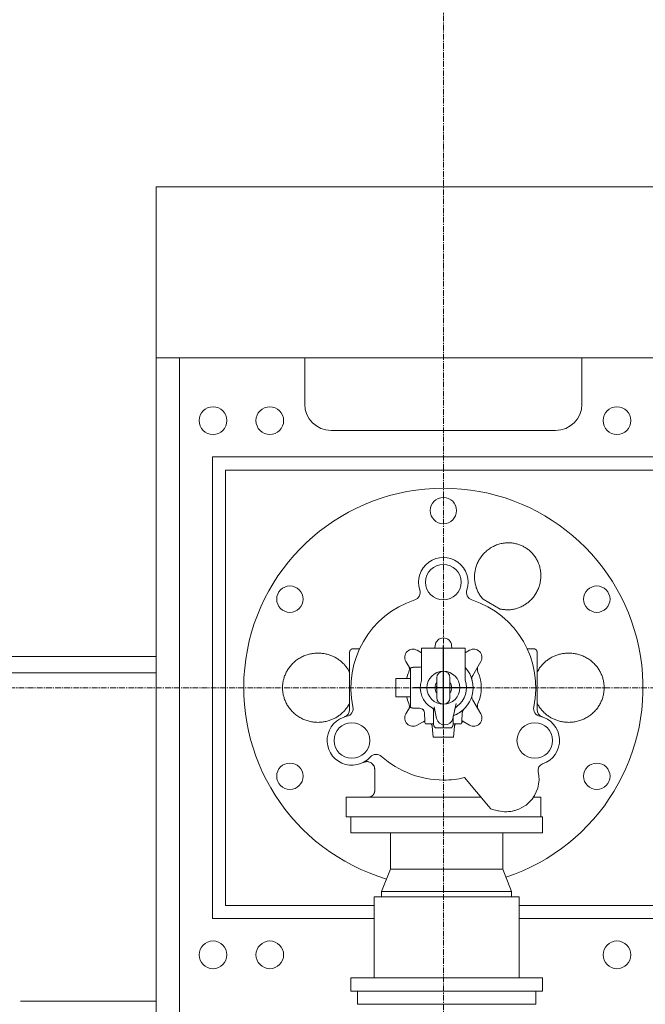
# Model space of a CAD drawing. Units: millimetres. Extents: x -14343 to 8596, y -10785 to 6829.
# Drawn here: x -9723 to -8775, y -8640 to -7147 of the extents above; entities that cross this region are included whole.
import ezdxf

# ---------------------------------------------------------------- set-up
doc = ezdxf.new("R2010")
doc.units = ezdxf.units.MM
doc.header["$LTSCALE"] = 46.255
doc.linetypes.add('CENTER', pattern=[0.6, 0.375, -0.075, 0.075, -0.075])
doc.layers.get('Defpoints').update_dxf_attribs({"color": 251, "linetype": 'CONTINUOUS'})
for name, color, linetype, lineweight in [('CENT001', 213, 'CENTER', 13), ('DIM001', 255, 'CONTINUOUS', 13), ('LINE001', 2, 'CONTINUOUS', 15)]:
    doc.layers.add(name, color=color, linetype=linetype, lineweight=lineweight)

# ---------------------------------------------------------------- blocks, each defined once
blk = doc.blocks.new('1')
at = {"layer": 'Defpoints', "ltscale": 0.5}
for p, q in [((-41303.7, -9385.9), (-41303.7, -9262.2)), ((-41256.5, -9326.4), (-41349.2, -9326.4))]:
    blk.add_line(p, q, dxfattribs=at)

msp = doc.modelspace()

# ---------------------------------------------------------------- linework, layer by layer
at = {"layer": 'CENT001', "color": 6, "ltscale": 0.5}
for p, q in [((-9080.6725, -6641.3035), (-9080.6725, -9460.0298)), ((-11930.8554, -8160.0298), (-3147.4743, -8160.0298))]:
    msp.add_line(p, q, dxfattribs=at)
at = {"layer": 'LINE001', "color": 145, "linetype": 'Continuous'}
for p, q in [((-9515.6725, -7400.5298), (-9515.6725, -7660.0294)), ((-9515.6725, -7400.5298), (-4477.6725, -7400.5298)), ((-9515.6725, -7660.0298), (-9515.6725, -8793.0298)), ((-9480.6725, -7660.0298), (-9515.6725, -7660.0298)), ((-9480.6725, -8793.0298), (-9480.6725, -7660.0298)), ((-9815.6725, -8112.5298), (-9580.2732, -8112.5298)), ((-9580.2732, -8112.5298), (-9537.5273, -8112.5298)), ((-9537.5273, -8112.5298), (-9515.6725, -8112.5298)), ((-9580.2732, -8137.5298), (-9846.6725, -8137.5298)), ((-9537.5273, -8137.5298), (-9580.2732, -8137.5298)), ((-9515.6725, -8137.5298), (-9537.5273, -8137.5298)), ((-9210.6725, -8640.0298), (-9210.6725, -8620.0298)), ((-8940.6725, -8640.0298), (-8940.6725, -8620.0298)), ((-9721.2906, -8635.0298), (-9580.2732, -8635.0298)), ((-9580.2732, -8635.0298), (-9537.5273, -8635.0298)), ((-9537.5273, -8635.0298), (-9515.6725, -8635.0298)), ((-9210.6725, -8640.0298), (-8940.6725, -8640.0298))]:
    msp.add_line(p, q, dxfattribs=at)
at = {"layer": 'LINE001', "color": 7, "linetype": 'Continuous'}
for p, q in [((-9290.6725, -7660.0298), (-9480.6725, -7660.0298)), ((-9279.5287, -7660.0298), (-9290.6725, -7660.0298)), ((-9290.6725, -7660.0298), (-9290.6725, -7730.0298)), ((-9260.6725, -7660.0298), (-9279.5287, -7660.0298)), ((-9225.6725, -7660.0298), (-9260.6725, -7660.0298)), ((-9205.6725, -7660.0298), (-9225.6725, -7660.0298)), ((-9175.6725, -7660.0298), (-9205.6725, -7660.0298)), ((-8910.6725, -7660.0298), (-9175.6725, -7660.0298)), ((-8870.6725, -7660.0298), (-8910.6725, -7660.0298)), ((-8678.6725, -7660.0298), (-8870.6725, -7660.0298)), ((-8870.6725, -7660.0298), (-8870.6725, -7730.0298)), ((-8910.6725, -7770.0298), (-9250.6725, -7770.0298)), ((-9430.6725, -8510.0298), (-9430.6725, -7810.0298)), ((-9430.6725, -7810.0298), (-4446.6725, -7810.0298)), ((-9410.6725, -7830.0298), (-9410.6725, -8490.0298)), ((-4466.6725, -7830.0298), (-9410.6725, -7830.0298)), ((-8994.4828, -8040.9018), (-9020.5995, -8025.8234)), ((-9207.6332, -8101.0298), (-9217.6721, -8101.0298)), ((-9120.3845, -8103.2426), (-9113.8854, -8106.9948)), ((-9113.8857, -8100.0296), (-9113.8857, -8148.714)), ((-9096.5606, -8100.0298), (-9113.8857, -8100.0298)), ((-9089.4288, -8100.0298), (-9096.5606, -8100.0298)), ((-9093.1835, -8096.9126), (-9093.1554, -8096.3756)), ((-9080.6725, -8100.0298), (-9089.4288, -8100.0298)), ((-9071.9163, -8100.0298), (-9080.6725, -8100.0298)), ((-9064.7844, -8100.0298), (-9071.9163, -8100.0298)), ((-9068.1897, -8096.3756), (-9068.1615, -8096.9126)), ((-9047.4593, -8100.0298), (-9064.7844, -8100.0298)), ((-9047.4593, -8148.714), (-9047.4593, -8100.0296)), ((-9047.4593, -8106.9946), (-9040.9606, -8103.2426)), ((-8943.6722, -8101.0298), (-8953.7119, -8101.0298)), ((-9222.6725, -8137.1682), (-9222.6725, -8106.0298)), ((-9130.6725, -8132.0738), (-9137.4598, -8120.3179)), ((-9023.8853, -8120.3179), (-9036.051, -8141.3896)), ((-8938.6725, -8106.0298), (-8938.6725, -8151.0298)), ((-9130.6725, -8130.4471), (-9130.6725, -8189.6126)), ((-9116.72, -8128.7887), (-9126.0217, -8129.1135)), ((-9222.6725, -8148.1238), (-9222.6725, -8137.1682)), ((-9222.6725, -8192.9981), (-9222.6725, -8148.1238)), ((-9152.8725, -8146.0298), (-9152.8725, -8174.0298)), ((-9130.6725, -8146.0298), (-9152.8725, -8146.0298)), ((-9090.6723, -8145.0305), (-9090.6723, -8160.0295)), ((-9070.6719, -8160.0295), (-9070.6719, -8145.0305)), ((-9090.6723, -8160.0295), (-9090.6723, -8175.03)), ((-9070.6808, -8175.4374), (-9070.6719, -8160.0295)), ((-8938.6725, -8151.0298), (-8938.6725, -8192.9981)), ((-9130.6725, -8174.0298), (-9152.8725, -8174.0298)), ((-9036.051, -8178.6701), (-9023.8853, -8199.7418)), ((-9137.4598, -8199.7418), (-9130.6719, -8187.9847)), ((-9126.0217, -8190.9462), (-9116.72, -8191.271)), ((-9095.6725, -8194.671), (-9095.6725, -8214.0301)), ((-9090.8762, -8206.6899), (-9094.832, -8188.8465)), ((-9061.4849, -8184.2087), (-9066.4688, -8206.6899)), ((-9108.9206, -8210.1984), (-9120.3845, -8216.8171)), ((-9109.3179, -8198.8216), (-9108.9143, -8210.3789)), ((-9065.6725, -8214.0301), (-9065.6725, -8203.6455)), ((-9052.4308, -8210.3789), (-9052.0272, -8198.8216)), ((-9040.9606, -8216.8171), (-9052.4245, -8210.1984)), ((-9107.5806, -8215.0298), (-9095.679, -8215.0298)), ((-9097.5883, -8218.133), (-9096.11, -8235.0295)), ((-9095.6791, -8215.0298), (-9095.4845, -8215.0305)), ((-9092.814, -8221.0298), (-9068.5311, -8221.0298)), ((-9068.5311, -8221.0298), (-9068.5261, -8221.0298)), ((-9065.8612, -8215.0305), (-9065.666, -8215.0298)), ((-9065.6662, -8215.0298), (-9053.7644, -8215.0298)), ((-9065.2351, -8235.0295), (-9063.7568, -8218.133)), ((-9096.11, -8235.0298), (-9065.2351, -8235.0298)), ((-9012.3245, -8339.4945), (-9048.5695, -8296.2994)), ((-9228.1725, -8326.0298), (-9023.6226, -8326.0298)), ((-9228.1725, -8356.0298), (-9228.1725, -8326.0298)), ((-8944.2479, -8326.0298), (-8933.1725, -8326.0298)), ((-8933.1725, -8356.0298), (-8933.1725, -8326.0298)), ((-9008.6798, -8343.838), (-9012.3245, -8339.4945)), ((-9228.1725, -8356.0298), (-8930.6725, -8356.0298)), ((-9174.1725, -8469.0499), (-9160.6725, -8435.0499)), ((-8977.1725, -8469.0499), (-8990.6725, -8435.0499)), ((-9185.6725, -8477.0499), (-9185.6725, -8600.0499)), ((-8965.6725, -8477.0499), (-9185.6725, -8477.0499)), ((-8965.6725, -8477.0499), (-8965.6725, -8600.0499)), ((-9410.6725, -8490.0298), (-9185.6725, -8490.0298)), ((-8965.6725, -8490.0298), (-8575.6725, -8490.0298)), ((-9185.6725, -8510.0298), (-9430.6725, -8510.0298)), ((-8575.6725, -8510.0298), (-8965.6725, -8510.0298))]:
    msp.add_line(p, q, dxfattribs=at)
at = {"layer": 'LINE001', "color": 40, "linetype": 'Continuous'}
for p, q in [((-9220.6725, -8356.0298), (-9220.6725, -8380.0499)), ((-8930.6725, -8380.0499), (-8930.6725, -8356.0298)), ((-9220.6725, -8380.0499), (-8930.6725, -8380.0499)), ((-9160.6725, -8380.0506), (-9160.6725, -8435.0501)), ((-8990.6725, -8380.0506), (-8990.6725, -8435.0501)), ((-8990.6725, -8435.0499), (-9160.6725, -8435.0499)), ((-8977.1725, -8469.0499), (-9174.1725, -8469.0499)), ((-9174.1725, -8469.0499), (-9174.1725, -8477.0499)), ((-8977.1725, -8477.0499), (-8977.1725, -8469.0499)), ((-8930.6725, -8600.0499), (-9220.6725, -8600.0499)), ((-9220.6725, -8600.0499), (-9220.6725, -8620.0499)), ((-8930.6725, -8600.0499), (-8930.6725, -8620.0499)), ((-8930.6725, -8620.0499), (-9220.6725, -8620.0499))]:
    msp.add_line(p, q, dxfattribs=at)
at = {"layer": 'LINE001', "color": 7, "linetype": 'Continuous'}
for points in [[(-9020.599, -8025.823), (-9022.5601, -8023.5119, -0.015715002), (-9024.3855, -8021.0711, -0.015477699), (-9026.0717, -8018.493, -0.015264906), (-9027.6109, -8015.7969, -0.01547715), (-9028.9813, -8012.9949, -0.01560983), (-9030.1808, -8010.1042, -0.015645434), (-9031.1954, -8007.1364, -0.015439819), (-9032.0281, -8004.1195, -0.015111946), (-9032.6677, -8001.0725, -0.015451936), (-9033.1187, -7997.9824, -0.015952336), (-9033.3731, -7994.8554, -0.014703724), (-9033.4533, -7991.8353, -0.013425825), (-9033.3674, -7989.0441, -0.01472176), (-9033.1255, -7986.3192, -0.014016469), (-9032.7192, -7983.4859, -0.012785531), (-9032.1431, -7980.5706, -0.014087172), (-9031.3759, -7977.627, -0.014849847), (-9030.4165, -7974.6691, -0.014949493), (-9029.249, -7971.7034, -0.015028591), (-9027.8762, -7968.7506, -0.015533905), (-9026.2854, -7965.8355, -0.015802248), (-9024.4848, -7962.9787, -0.0161143), (-9022.4674, -7960.2054, -0.016289993), (-9020.2476, -7957.5354, -0.016584142), (-9017.8251, -7954.9969, -0.016742017), (-9015.2201, -7952.6065, -0.016946471), (-9012.4399, -7950.392, -0.017055978), (-9009.5095, -7948.3643, -0.01717552), (-9006.443, -7946.5487, -0.017236736), (-9003.2683, -7944.9491, -0.017257901), (-9000.0051, -7943.5855, -0.017263536), (-8996.6816, -7942.4544, -0.017183462), (-8993.3209, -7941.5692, -0.017131043), (-8989.9489, -7940.919, -0.016951894), (-8986.5899, -7940.5102, -0.016839828), (-8983.2652, -7940.326, -0.016565985), (-8979.9979, -7940.3664, -0.016401769), (-8976.8037, -7940.6103, -0.016057299), (-8973.7028, -7941.0527, -0.015831559), (-8970.7048, -7941.6703, -0.015391397), (-8967.8263, -7942.4542, -0.015170287), (-8965.0697, -7943.3826, -0.014793989), (-8962.447, -7944.4449, -0.014388056), (-8959.961, -7945.6153, -0.013624515), (-8957.6136, -7946.8855, -0.013894988), (-8955.3398, -7948.2834, -0.013894988), (-8953.0832, -7949.8511, -0.013624515), (-8950.8518, -7951.5913, -0.014388056), (-8948.6696, -7953.5143, -0.014793989), (-8946.5515, -7955.6153, -0.015170287), (-8944.5176, -7957.9028, -0.015391397), (-8942.584, -7960.3671, -0.015831559), (-8940.7756, -7963.0114, -0.016057299), (-8939.1071, -7965.8207, -0.016401769), (-8937.6042, -7968.7921, -0.016565985), (-8936.2787, -7971.9055, -0.016839828), (-8935.1558, -7975.1508, -0.016951894), (-8934.2421, -7978.5038, -0.017131043), (-8933.5599, -7981.9477, -0.017183462), (-8933.1092, -7985.4554, -0.017263535), (-8932.9071, -7989.0046, -0.017257902), (-8932.9463, -7992.5681, -0.017236743), (-8933.2371, -7996.1197, -0.017175518), (-8933.7648, -7999.6348, -0.01705595), (-8934.5325, -8003.0859, -0.016946477), (-8935.5196, -8006.4531, -0.016742128), (-8936.722, -8009.7105, -0.016584116), (-8938.115, -8012.8443, -0.016289557), (-8939.6889, -8015.8321, -0.016114403), (-8941.418, -8018.6673, -0.015803947), (-8943.2888, -8021.3325, -0.015533498), (-8945.2734, -8023.8265, -0.01502203), (-8947.3552, -8026.1364, -0.014951094), (-8949.521, -8028.2725, -0.014874822), (-8951.758, -8030.2291, -0.014081028), (-8954.0082, -8031.9976, -0.012689656), (-8956.2456, -8033.5698, -0.014041941), (-8958.6214, -8035.0395, -0.01505441), (-8961.283, -8036.4793, -0.013315755), (-8964.1122, -8037.8233, -0.013684572), (-8966.99, -8038.9814, -0.01627175), (-8969.9725, -8039.9474, -0.018637296), (-8973.0957, -8040.7205, -0.014052157), (-8976.0792, -8041.3399, -0.00551241), (-8978.8107, -8041.8021, -0.01999446), (-8982.2942, -8041.9606, -0.034293946), (-8987.5888, -8041.647, -0.017155965), (-8994.4833, -8040.9012, -0.009134481)], [(-9217.6721, -8101.03), (-9217.7905, -8101.0314, 0.006146675), (-9217.91, -8101.0356, 0.00596913), (-9218.0305, -8101.0429, 0.005926296), (-9218.1518, -8101.053, 0.006057814), (-9218.274, -8101.0663, 0.006121694), (-9218.3968, -8101.0827, 0.006168908), (-9218.5202, -8101.1024, 0.006202684), (-9218.644, -8101.1253, 0.006268071), (-9218.7682, -8101.1515, 0.006307065), (-9218.8926, -8101.1811, 0.006363361), (-9219.017, -8101.2142, 0.006398065), (-9219.1414, -8101.2506, 0.006451848), (-9219.2656, -8101.2906, 0.006484404), (-9219.3895, -8101.334, 0.006533458), (-9219.5129, -8101.381, 0.006563003), (-9219.6357, -8101.4314, 0.006607413), (-9219.7577, -8101.4855, 0.006633873), (-9219.8788, -8101.543, 0.006673158), (-9219.9988, -8101.6041, 0.006696279), (-9220.1177, -8101.6686, 0.00673014), (-9220.2352, -8101.7366, 0.006749738), (-9220.3512, -8101.8079, 0.006777878), (-9220.4655, -8101.8827, 0.00679378), (-9220.5781, -8101.9607, 0.006815948), (-9220.6886, -8102.042, 0.006828022), (-9220.7972, -8102.1265, 0.006844026), (-9220.9035, -8102.2141, 0.006852149), (-9221.0076, -8102.3046, 0.006861836), (-9221.1091, -8102.3981, 0.00686596), (-9221.2081, -8102.4943, 0.006869175), (-9221.3043, -8102.5933, 0.006869153), (-9221.3978, -8102.6948, 0.006865895), (-9221.4883, -8102.7988, 0.006861715), (-9221.5759, -8102.9052, 0.006851967), (-9221.6603, -8103.0137, 0.006843818), (-9221.7417, -8103.1243, 0.00682783), (-9221.8197, -8103.2369, 0.00681563), (-9221.8945, -8103.3512, 0.006793204), (-9221.9658, -8103.4672, 0.006777555), (-9222.0338, -8103.5847, 0.006750158), (-9222.0983, -8103.7036, 0.00672945), (-9222.1594, -8103.8236, 0.006692769), (-9222.2169, -8103.9447, 0.006673457), (-9222.271, -8104.0668, 0.006643926), (-9222.3214, -8104.1896, 0.006603827), (-9222.3684, -8104.3129, 0.006525621), (-9222.4119, -8104.4368, 0.006543504), (-9222.4518, -8104.561, 0.00660797), (-9222.4883, -8104.6857, 0.006413701), (-9222.5213, -8104.8099, 0.00598864), (-9222.5509, -8104.9333, 0.006494009), (-9222.5772, -8105.0584, 0.007558629), (-9222.6002, -8105.186, 0.005848968), (-9222.6197, -8105.3057, 0.002308274), (-9222.6358, -8105.4137, 0.007893545), (-9222.6495, -8105.5506, 0.013357061), (-9222.6617, -8105.759, 0.006695445), (-9222.6725, -8106.0305, 0.003631078)], [(-8938.6731, -8106.0305), (-8938.6745, -8105.912, 0.006147748), (-8938.6787, -8105.7925, 0.005970254), (-8938.6859, -8105.672, 0.005927492), (-8938.6961, -8105.5506, 0.006059112), (-8938.7093, -8105.4285, 0.006123084), (-8938.7257, -8105.3057, 0.006170382), (-8938.7454, -8105.1823, 0.006204239), (-8938.7682, -8105.0584, 0.006269711), (-8938.7945, -8104.9343, 0.006308783), (-8938.824, -8104.8099, 0.006365156), (-8938.857, -8104.6854, 0.006399929), (-8938.8935, -8104.561, 0.006453782), (-8938.9334, -8104.4368, 0.006486399), (-8938.9768, -8104.3129, 0.006535513), (-8939.0238, -8104.1895, 0.006565108), (-8939.0742, -8104.0668, 0.006609566), (-8939.1283, -8103.9447, 0.006636065), (-8939.1858, -8103.8236, 0.006675385), (-8939.2468, -8103.7036, 0.00669853), (-8939.3113, -8103.5847, 0.006732416), (-8939.3793, -8103.4672, 0.006752021), (-8939.4506, -8103.3512, 0.006780159), (-8939.5254, -8103.2369, 0.006796067), (-8939.6034, -8103.1243, 0.006818256), (-8939.6847, -8103.0137, 0.00683027), (-8939.7692, -8102.9052, 0.006846137), (-8939.8568, -8102.7988, 0.006854375), (-8939.9473, -8102.6948, 0.006864442), (-8940.0408, -8102.5933, 0.006867951), (-8940.137, -8102.4943, 0.006869536), (-8940.236, -8102.3981, 0.006868171), (-8940.3375, -8102.3046, 0.006863497), (-8940.4415, -8102.2141, 0.00685905), (-8940.5478, -8102.1265, 0.006849911), (-8940.6564, -8102.042, 0.006842115), (-8940.767, -8101.9607, 0.006826267), (-8940.8795, -8101.8827, 0.006814285), (-8940.9938, -8101.8079, 0.00679212), (-8941.1098, -8101.7366, 0.006776727), (-8941.2273, -8101.6686, 0.006749566), (-8941.3461, -8101.6041, 0.006729107), (-8941.4661, -8101.543, 0.006692665), (-8941.5872, -8101.4855, 0.006673599), (-8941.7092, -8101.4314, 0.0066443), (-8941.832, -8101.381, 0.006604438), (-8941.9553, -8101.334, 0.006526448), (-8942.0791, -8101.2906, 0.006544561), (-8942.2033, -8101.2506, 0.006609259), (-8942.3279, -8101.2141, 0.006415172), (-8942.4521, -8101.1811, 0.005990195), (-8942.5755, -8101.1516, 0.006495894), (-8942.7006, -8101.1253, 0.007561073), (-8942.8281, -8101.1023, 0.005851056), (-8942.9477, -8101.0827, 0.002309139), (-8943.0557, -8101.0667, 0.007896631), (-8943.1926, -8101.053, 0.013362938), (-8943.4009, -8101.0407, 0.006698661), (-8943.6722, -8101.03, 0.003632886)], [(-9224.2086, -8186.3262), (-9225.7483, -8188.7705, -0.013902488), (-9227.4241, -8191.1339, -0.01381739), (-9229.243, -8193.4151, -0.013669282), (-9231.1908, -8195.6045, -0.01375042), (-9233.263, -8197.6838, -0.01381438), (-9235.4484, -8199.6507, -0.013769648), (-9237.743, -8201.4931, -0.013628479), (-9240.1182, -8203.1995, -0.013637018), (-9242.5463, -8204.7466, -0.013316026), (-9244.9847, -8206.1319, -0.012466412), (-9247.4112, -8207.3496, -0.012885283), (-9249.9021, -8208.4435, -0.012895939), (-9252.541, -8209.4436, -0.012448161), (-9255.3111, -8210.3366, -0.013211027), (-9258.191, -8211.0918, -0.013684395), (-9261.1693, -8211.7021, -0.013889758), (-9264.2459, -8212.1512, -0.014014929), (-9267.4043, -8212.433, -0.014408857), (-9270.6326, -8212.5278, -0.014624981), (-9273.9125, -8212.4335, -0.014907054), (-9277.2287, -8212.1333, -0.01506684), (-9280.5611, -8211.6293, -0.015323424), (-9283.8899, -8210.9082, -0.015464621), (-9287.1944, -8209.9774, -0.015655182), (-9290.4519, -8208.8285, -0.015759931), (-9293.6433, -8207.4742, -0.015884154), (-9296.7442, -8205.9117, -0.015950948), (-9299.7389, -8204.1587, -0.015999024), (-9302.6035, -8202.2184, -0.01602251), (-9305.3267, -8200.1121, -0.015990947), (-9307.8871, -8197.8483, -0.015968224), (-9310.2791, -8195.4504, -0.015856001), (-9312.485, -8192.9314, -0.015786032), (-9314.5051, -8190.3146, -0.015597329), (-9316.3262, -8187.6159, -0.015480166), (-9317.9544, -8184.8573, -0.015219326), (-9319.3812, -8182.0556, -0.015062255), (-9320.6172, -8179.2301, -0.014749719), (-9321.6584, -8176.3972, -0.014544437), (-9322.5189, -8173.5728, -0.014156655), (-9323.1984, -8170.7723, -0.013960258), (-9323.7124, -8168.0058, -0.013633484), (-9324.0635, -8165.2861, -0.013279959), (-9324.2697, -8162.626, -0.012622254), (-9324.336, -8160.0298, -0.012854857), (-9324.2697, -8157.4336, -0.012854857), (-9324.0635, -8154.7735, -0.012622254), (-9323.7124, -8152.0538, -0.013279959), (-9323.1984, -8149.2873, -0.013633484), (-9322.5189, -8146.4869, -0.013960258), (-9321.6584, -8143.6625, -0.014156655), (-9320.6172, -8140.8296, -0.014544437), (-9319.3812, -8138.004, -0.014749719), (-9317.9544, -8135.2024, -0.015062255), (-9316.3262, -8132.4437, -0.015219326), (-9314.5051, -8129.745, -0.015480166), (-9312.485, -8127.1283, -0.015597329), (-9310.2791, -8124.6092, -0.015786032), (-9307.8871, -8122.2113, -0.015856001), (-9305.3267, -8119.9476, -0.015968222), (-9302.6034, -8117.8412, -0.015990947), (-9299.7389, -8115.9009, -0.016022517), (-9296.7442, -8114.1479, -0.015999022), (-9293.6433, -8112.5855, -0.015950921), (-9290.4519, -8111.2312, -0.015884161), (-9287.1944, -8110.0822, -0.015760036), (-9283.8899, -8109.1514, -0.015655156), (-9280.5611, -8108.4304, -0.015464218), (-9277.2287, -8107.9264, -0.015323523), (-9273.9125, -8107.6262, -0.015068373), (-9270.6326, -8107.5318, -0.014906672), (-9267.4043, -8107.6267, -0.014619201), (-9264.246, -8107.9084, -0.014410322), (-9261.1693, -8108.3575, -0.01403649), (-9258.1907, -8108.9682, -0.013884172), (-9255.3111, -8109.7231, -0.013605245), (-9252.5418, -8110.6149, -0.013231937), (-9249.902, -8111.6162, -0.012736879), (-9247.408, -8112.7149, -0.012815502), (-9244.9847, -8113.9277, -0.011893838), (-9242.5591, -8115.2939, -0.012798094), (-9240.1182, -8116.8602, -0.016243925), (-9237.6925, -8118.642, -0.012646193), (-9235.4484, -8120.4089, -0.004619176), (-9233.4621, -8122.078, -0.017731537), (-9231.1908, -8124.4549, -0.030680367), (-9228.0701, -8128.398, -0.015204639), (-9224.2086, -8133.7329, -0.00805058)], [(-8937.1371, -8133.7329), (-8935.5973, -8131.2888, -0.01390121), (-8933.9213, -8128.9254, -0.013816011), (-8932.1024, -8126.6444, -0.013667816), (-8930.1544, -8124.4549, -0.013748859), (-8928.0822, -8122.3757, -0.013812762), (-8925.8967, -8120.4089, -0.013768034), (-8923.6021, -8118.5666, -0.013626812), (-8921.2269, -8116.8602, -0.013635202), (-8918.7987, -8115.3131, -0.013314523), (-8916.3603, -8113.9278, -0.012465789), (-8913.9339, -8112.71, -0.012885117), (-8911.443, -8111.6162, -0.012895932), (-8908.8041, -8110.6161, -0.012448201), (-8906.0339, -8109.7231, -0.013211029), (-8903.1541, -8108.9679, -0.013684387), (-8900.1757, -8108.3576, -0.013889758), (-8897.0991, -8107.9085, -0.014014931), (-8893.9408, -8107.6267, -0.014408857), (-8890.7124, -8107.5318, -0.014624981), (-8887.4326, -8107.6262, -0.014907054), (-8884.1163, -8107.9264, -0.01506684), (-8880.7839, -8108.4304, -0.015323424), (-8877.4552, -8109.1515, -0.015464621), (-8874.1507, -8110.0823, -0.015655182), (-8870.8932, -8111.2312, -0.015759931), (-8867.7018, -8112.5855, -0.015884154), (-8864.6008, -8114.148, -0.015950948), (-8861.6061, -8115.901, -0.015999024), (-8858.7416, -8117.8413, -0.01602251), (-8856.0184, -8119.9476, -0.015990947), (-8853.458, -8122.2114, -0.015968224), (-8851.0659, -8124.6093, -0.015856001), (-8848.8601, -8127.1283, -0.015786032), (-8846.84, -8129.7451, -0.015597329), (-8845.0188, -8132.4438, -0.015480166), (-8843.3906, -8135.2024, -0.015219326), (-8841.9638, -8138.004, -0.015062255), (-8840.7278, -8140.8296, -0.014749719), (-8839.6866, -8143.6625, -0.014544437), (-8838.8262, -8146.4869, -0.014156655), (-8838.1467, -8149.2873, -0.013960258), (-8837.6327, -8152.0539, -0.013633484), (-8837.2816, -8154.7736, -0.013279959), (-8837.0753, -8157.4337, -0.012622254), (-8837.009, -8160.0299, -0.012854857), (-8837.0753, -8162.6261, -0.012854857), (-8837.2816, -8165.2862, -0.012622254), (-8837.6327, -8168.0059, -0.013279959), (-8838.1467, -8170.7724, -0.013633484), (-8838.8262, -8173.5728, -0.013960258), (-8839.6866, -8176.3972, -0.014156655), (-8840.7278, -8179.2301, -0.014544437), (-8841.9638, -8182.0557, -0.014749719), (-8843.3906, -8184.8573, -0.015062255), (-8845.0188, -8187.616, -0.015219326), (-8846.84, -8190.3147, -0.015480166), (-8848.8601, -8192.9314, -0.015597329), (-8851.0659, -8195.4505, -0.015786032), (-8853.458, -8197.8484, -0.015856001), (-8856.0184, -8200.1121, -0.015968222), (-8858.7416, -8202.2185, -0.015990947), (-8861.6062, -8204.1588, -0.016022517), (-8864.6008, -8205.9118, -0.015999022), (-8867.7018, -8207.4742, -0.015950921), (-8870.8932, -8208.8285, -0.015884161), (-8874.1507, -8209.9775, -0.015760036), (-8877.4552, -8210.9082, -0.015655156), (-8880.7839, -8211.6293, -0.015464218), (-8884.1163, -8212.1333, -0.015323523), (-8887.4326, -8212.4335, -0.015068373), (-8890.7124, -8212.5279, -0.014906672), (-8893.9408, -8212.433, -0.014619201), (-8897.0991, -8212.1513, -0.014410322), (-8900.1757, -8211.7021, -0.014036489), (-8903.1543, -8211.0915, -0.013884172), (-8906.0339, -8210.3366, -0.013605247), (-8908.8033, -8209.4448, -0.013231936), (-8911.443, -8208.4435, -0.012736873), (-8913.9371, -8207.3448, -0.012815504), (-8916.3603, -8206.132, -0.011893857), (-8918.7859, -8204.7657, -0.01279826), (-8921.2269, -8203.1995, -0.016244223), (-8923.6526, -8201.4177, -0.012646265), (-8925.8967, -8199.6507, -0.004619156), (-8927.8831, -8197.9816, -0.017731317), (-8930.1544, -8195.6046, -0.030679219), (-8933.2753, -8191.6613, -0.015203747), (-8937.1371, -8186.3262, -0.008050035)], [(-9126.0217, -8129.1132), (-9126.173, -8129.1196, 0.003854744), (-9126.3251, -8129.1284, 0.00378232), (-9126.478, -8129.1396, 0.003765544), (-9126.6315, -8129.1531, 0.003818575), (-9126.7858, -8129.1692, 0.003844544), (-9126.9405, -8129.1877, 0.003864379), (-9127.0959, -8129.2088, 0.003878722), (-9127.2517, -8129.2323, 0.003906076), (-9127.408, -8129.2586, 0.003923156), (-9127.5646, -8129.2873, 0.003948386), (-9127.7215, -8129.3188, 0.003963117), (-9127.8787, -8129.3529, 0.003985222), (-9128.036, -8129.3898, 0.004003584), (-9128.1935, -8129.4293, 0.004034626), (-9128.3511, -8129.4716, 0.004038437), (-9128.5085, -8129.5166, 0.004034422), (-9128.6659, -8129.5644, 0.004085772), (-9128.8232, -8129.615, 0.004194808), (-9128.9806, -8129.6686, 0.004082619), (-9129.137, -8129.7246, 0.00381924), (-9129.2922, -8129.783, 0.004246842), (-9129.4493, -8129.8455, 0.005110919), (-9129.6095, -8129.9129, 0.003857892), (-9129.7596, -8129.9778, 0.001262306), (-9129.895, -8130.0378, 0.005524868), (-9130.0671, -8130.1213, 0.009567152), (-9130.3296, -8130.2581, 0.004644566), (-9130.6718, -8130.4422, 0.002439593)], [(-9130.6718, -8189.6126), (-9130.5221, -8189.6973, 0.004225122), (-9130.3714, -8189.7792, 0.004266808), (-9130.2197, -8189.8583, 0.004273403), (-9130.0671, -8189.9347, 0.004245906), (-9129.9137, -8190.0081, 0.004232538), (-9129.7596, -8190.0788, 0.004219213), (-9129.6047, -8190.1465, 0.004209191), (-9129.4493, -8190.2115, 0.00419087), (-9129.2934, -8190.2736, 0.00417934), (-9129.137, -8190.3329, 0.004161198), (-9128.9803, -8190.3893, 0.004148176), (-9128.8232, -8190.4429, 0.004126312), (-9128.666, -8190.4936, 0.004115757), (-9128.5085, -8190.5416, 0.004101067), (-9128.351, -8190.5868, 0.004078308), (-9128.1935, -8190.6292, 0.00403398), (-9128.0361, -8190.6688, 0.004050671), (-9127.8787, -8190.7058, 0.004101582), (-9127.7212, -8190.74, 0.00398078), (-9127.5646, -8190.7716, 0.003715082), (-9127.4092, -8190.8003, 0.004051425), (-9127.2517, -8190.8267, 0.004752764), (-9127.0911, -8190.8506, 0.003652597), (-9126.9405, -8190.8714, 0.001375923), (-9126.8046, -8190.889, 0.005005156), (-9126.6315, -8190.906, 0.008518846), (-9126.367, -8190.9251, 0.004231919), (-9126.0217, -8190.9459, 0.002277312)], [(-9065.6728, -8203.6455), (-9065.6727, -8203.6092, -0.001801898), (-9065.6723, -8203.5729, -0.001800242), (-9065.6716, -8203.5366, -0.001799766), (-9065.6707, -8203.5003, -0.00180133), (-9065.6695, -8203.464, -0.001802168), (-9065.668, -8203.4276, -0.001802662), (-9065.6663, -8203.3913, -0.001803001), (-9065.6643, -8203.355, -0.001803572), (-9065.662, -8203.3187, -0.001804078), (-9065.6595, -8203.2825, -0.001804788), (-9065.6567, -8203.2462, -0.001804731), (-9065.6536, -8203.21, -0.001804169), (-9065.6503, -8203.1737, -0.001805684), (-9065.6468, -8203.1375, -0.001809125), (-9065.6429, -8203.1014, -0.001804813), (-9065.6388, -8203.0652, -0.001793981), (-9065.6345, -8203.0291, -0.001809538), (-9065.6298, -8202.9931, -0.001846037), (-9065.6249, -8202.9569, -0.001793866), (-9065.6198, -8202.921, -0.001675417), (-9065.6145, -8202.8854, -0.001848257), (-9065.6087, -8202.8492, -0.00220164), (-9065.6026, -8202.8122, -0.001672694), (-9065.5966, -8202.7775, -0.000577797), (-9065.5911, -8202.7462, -0.002355771), (-9065.5835, -8202.7061, -0.00405215), (-9065.571, -8202.6445, -0.001983443), (-9065.5541, -8202.564, -0.0010519)], [(-9053.7638, -8215.0305), (-9053.6791, -8214.8807, 0.004218101), (-9053.5972, -8214.7299, 0.004259694), (-9053.5181, -8214.5781, 0.004266261), (-9053.4418, -8214.4254, 0.004238801), (-9053.3684, -8214.2719, 0.004225456), (-9053.2978, -8214.1177, 0.004212162), (-9053.23, -8213.9628, 0.004202172), (-9053.1651, -8213.8073, 0.004183906), (-9053.103, -8213.6513, 0.004172427), (-9053.0438, -8213.4949, 0.004154354), (-9052.9874, -8213.3381, 0.004141401), (-9052.9338, -8213.181, 0.004119625), (-9052.883, -8213.0237, 0.004109149), (-9052.835, -8212.8662, 0.004094549), (-9052.7899, -8212.7086, 0.004071901), (-9052.7474, -8212.5511, 0.004027721), (-9052.7078, -8212.3936, 0.004044473), (-9052.6708, -8212.2361, 0.004095398), (-9052.6366, -8212.0786, 0.003974879), (-9052.6051, -8211.922, 0.003709664), (-9052.5763, -8211.7665, 0.004045623), (-9052.5499, -8211.609, 0.004746105), (-9052.526, -8211.4484, 0.003647605), (-9052.5051, -8211.2978, 0.001374069), (-9052.4875, -8211.1619, 0.004998502), (-9052.4705, -8210.9888, 0.008508055), (-9052.4513, -8210.7242, 0.004226809), (-9052.4304, -8210.3789, 0.002274628)], [(-9068.5307, -8221.0299), (-9068.3424, -8220.8324, 0.00674678), (-9068.1598, -8220.6302, 0.006781489), (-9067.9829, -8220.4231, 0.006778308), (-9067.8118, -8220.2116, 0.006763798), (-9067.6469, -8219.9958, 0.006756912), (-9067.4881, -8219.7761, 0.006740098), (-9067.3358, -8219.5527, 0.006726897), (-9067.1899, -8219.3259, 0.006704802), (-9067.0507, -8219.0959, 0.00668953), (-9066.918, -8218.8632, 0.006662005), (-9066.7922, -8218.6278, 0.006641377), (-9066.6731, -8218.3901, 0.00660514), (-9066.5609, -8218.1504, 0.006586155), (-9066.4555, -8217.9091, 0.006557048), (-9066.3572, -8217.6662, 0.006517559), (-9066.2655, -8217.4223, 0.006440516), (-9066.1809, -8217.1776, 0.006458459), (-9066.103, -8216.932, 0.006522587), (-9066.0319, -8216.6858, 0.006330872), (-9065.9675, -8216.4404, 0.005911227), (-9065.9099, -8216.1967, 0.006411207), (-9065.8587, -8215.9496, 0.007464097), (-9065.8139, -8215.6976, 0.005774701), (-9065.7757, -8215.4614, 0.002275799), (-9065.7444, -8215.2481, 0.007797075), (-9065.7178, -8214.9776, 0.013196553), (-9065.6939, -8214.5661, 0.006613301), (-9065.6728, -8214.0301, 0.00358576)], [(-9190.4132, -8273.8497), (-9190.4132, -8273.8497, -0.35089946), (-9190.4132, -8273.8497, -0.15001304), (-9190.4132, -8273.8497, -0.061466213), (-9190.4132, -8273.8497, -0.033417753), (-9190.4132, -8273.8497, -0.015245006), (-9190.4132, -8273.8497, -0.008299776), (-9190.4132, -8273.8497, -0.004878011), (-9190.4132, -8273.8497, -0.003246365), (-9190.4132, -8273.8497, -0.002186757), (-9190.4132, -8273.8497, -0.001586892), (-9190.4132, -8273.8497, -0.001157141), (-9190.4132, -8273.8497, -0.00089128), (-9190.4132, -8273.8497, -0.000685222), (-9190.4132, -8273.8497, -0.000549699), (-9190.4132, -8273.8497, -0.000438845), (-9190.4132, -8273.8497, -0.000362433), (-9190.4131, -8273.8497, -0.000297806), (-9190.4131, -8273.8497, -0.000251552), (-9190.4131, -8273.8497, -0.000211061), (-9190.4131, -8273.8496, -0.000181669), (-9190.4131, -8273.8496, -0.000155157), (-9190.4131, -8273.8496, -0.000135397), (-9190.4131, -8273.8496, -0.000117485), (-9190.4131, -8273.8496, -0.000103884), (-9190.4131, -8273.8496, -0.00009079), (-9190.413, -8273.8496, -0.00008044), (-9190.413, -8273.8495, -0.000072046), (-9190.413, -8273.8495, -0.000066299), (-9190.413, -8273.8495, -0.000057129), (-9190.413, -8273.8495, -0.000048078), (-9190.4129, -8273.8494, -0.000048851), (-9190.4129, -8273.8494, -0.000053227), (-9190.4129, -8273.8494, -0.000034966), (-9190.4129, -8273.8493, -0.000009387), (-9190.4128, -8273.8493, -0.000046599), (-9190.4128, -8273.8492, -0.000067088), (-9190.4127, -8273.8492, -0.000027318), (-9190.4126, -8273.8491, -0.000013216)], [(-9184.6724, -8316.0303), (-9184.6835, -8316.5068, -0.012802912), (-9184.7185, -8316.9896, -0.012155868), (-9184.7783, -8317.4793, -0.01197389), (-9184.8631, -8317.9737, -0.012480511), (-9184.975, -8318.4708, -0.012719498), (-9185.1138, -8318.9683, -0.01287515), (-9185.2809, -8319.4643, -0.012976691), (-9185.4755, -8319.9566, -0.013183912), (-9185.6989, -8320.4427, -0.01329369), (-9185.9498, -8320.9205, -0.013438262), (-9186.2288, -8321.3872, -0.013510514), (-9186.5341, -8321.8411, -0.013608441), (-9186.8659, -8322.2792, -0.013662546), (-9187.2218, -8322.7, -0.01373236), (-9187.6015, -8323.1008, -0.013722707), (-9188.0022, -8323.4805, -0.013659055), (-9188.4228, -8323.8364, -0.01373256), (-9188.8612, -8324.1682, -0.013897516), (-9189.316, -8324.4735, -0.013543809), (-9189.7818, -8324.7525, -0.012726505), (-9190.2558, -8325.0031, -0.013686463), (-9190.7457, -8325.2267, -0.015725786), (-9191.253, -8325.4221, -0.012376249), (-9191.734, -8325.5885, -0.005392157), (-9192.172, -8325.7242, -0.016185835), (-9192.7285, -8325.8391, -0.027067421), (-9193.573, -8325.9412, -0.013868524), (-9194.6719, -8326.0298, -0.007624727)]]:
    msp.add_lwpolyline(points, format="xyb", dxfattribs=at)
for centre, radius in [((-9429.6725, -7755.0298), 21), ((-9343.6725, -7755.0298), 21), ((-8817.6725, -7755.0298), 21), ((-9080.6725, -7891.5298), 20), ((-9080.6725, -8000.0298), 27), ((-9313.2004, -8025.7798), 20), ((-8848.1447, -8025.7798), 20), ((-9219.2366, -8240.0298), 27), ((-8942.1085, -8240.0298), 27), ((-9313.2004, -8294.2798), 20), ((-8848.1447, -8294.2798), 20), ((-9429.6725, -8565.0298), 21), ((-9343.6725, -8565.0298), 21), ((-8817.6725, -8565.0298), 21)]:
    msp.add_circle(centre, radius, dxfattribs=at)
for centre, radius, start, end in [((-9250.6725, -7730.0298), 40, 180, 270), ((-8910.6725, -7730.0298), 40, 270, 0), ((-9080.6725, -8160.0298), 302.5, 90, 253.4911), ((-9080.6725, -8160.0298), 302.5, 288.27424, 90), ((-9080.6725, -8000.0298), 37.5, 341.80432, 198.19568), ((-9127.6973, -8015.4869), 12, 288.02148, 18.19568), ((-9033.6477, -8015.4869), 12, 161.80432, 251.97852), ((-9080.6725, -8160.0298), 140, 108.02148, 191.97852), ((-9080.6725, -8160.0298), 140, 348.02148, 71.97852), ((-9080.6725, -8097.0298), 12.5, 3, 177), ((-9126.6345, -8114.0679), 12.5, 60, 210), ((-9103.1698, -8096.3893), 10, 338.65049, 357), ((-9058.1752, -8096.3893), 10, 183, 201.34951), ((-9034.7106, -8114.0679), 12.5, 330, 120), ((-9142.1589, -8132.1788), 10, 335.63126, 30), ((-9080.6725, -8160.0298), 25, 90, 180), ((-9080.6725, -8145.0298), 10, 0, 180), ((-9080.6725, -8160.0298), 25, 270, 90), ((-9080.6725, -8160.0298), 45, 289.67993, 41.70099), ((-9019.1862, -8132.1788), 10, 150, 204.36874), ((-9080.6725, -8160.0298), 57.5, 155.63126, 165.90808), ((-9080.6725, -8160.0298), 35, 161.59421, 240.58556), ((-9080.6725, -8160.0298), 35, 306.50808, 18.98786), ((-9027.3908, -8146.3896), 10, 150, 194.35943), ((-9080.6725, -8160.0298), 57.5, 335.63125, 24.36874), ((-9080.6725, -8160.0298), 25, 180, 270), ((-9080.6725, -8160.0298), 12.75, 141.65725, 180), ((-9080.6725, -8160.0298), 12.75, 180, 218.34275), ((-9080.6725, -8160.0298), 10.5, 162.24721, 180), ((-9080.6725, -8160.0298), 10.5, 180, 197.75279), ((-9080.6725, -8160.0298), 12.75, 321.65725, 38.34275), ((-9080.6725, -8160.0298), 57.5, 194.09192, 204.36875), ((-9080.6725, -8175.0298), 10, 180, 357.79577), ((-9027.3908, -8173.6701), 10, 165.64057, 210), ((-9234.6725, -8192.9981), 12, 288.16998, 0), ((-9229.3628, -8191.5767), 12, 281.80432, 11.97852), ((-9142.1589, -8187.8809), 10, 330, 24.36874), ((-9119.3118, -8199.1707), 10, 2, 28.911598), ((-9100.6725, -8194.6709), 5, 0, 60), ((-9102.7731, -8199.2289), 10, 12.5, 60.585556), ((-9080.675, -8160.0226), 45.0075, 289.67991, 314.60731), ((-9053.9004, -8196.1996), 10, 126.50808, 167.5), ((-9019.1862, -8187.8809), 10, 155.63126, 210), ((-8931.9823, -8191.5767), 12, 168.02148, 258.19568), ((-8926.6725, -8192.9981), 12, 180, 251.83002), ((-9219.2366, -8240.0298), 37.5, 101.80432, 318.19568), ((-9126.6345, -8205.9918), 12.5, 150, 300), ((-9098.9204, -8210.0298), 10, 182, 210), ((-9078.6725, -8203.9844), 12.5, 192.5, 347.5), ((-9034.7106, -8205.9918), 12.5, 240, 30), ((-8942.1085, -8240.0298), 37.5, 288.43931, 78.19568), ((-9108.5235, -8221.5162), 10, 91.634109, 120), ((-9085.6725, -8214.0298), 10, 180, 224.427), ((-9052.8215, -8221.5162), 10, 60, 88.365891), ((-9182.338, -8273.026), 12, 48.021483, 138.19568), ((-9080.6725, -8160.0298), 140, 228.02148, 270), ((-8927.0842, -8285.0912), 10, 108.43931, 192.45336), ((-9080.6725, -8160.0298), 140, 270, 283.25632), ((-8985.6725, -8298.0298), 50, 256.62112, 12.45336), ((-8985.6729, -8298.021), 50.0088, 256.62308, 284.83348)]:
    msp.add_arc(centre, radius, start, end, dxfattribs=at)
for points, knots in [([(-9224.2086, -8133.7329), (-9223.8395, -8134.3561), (-9223.4843, -8135.038), (-9223.014, -8136.0836), (-9222.8039, -8136.5893), (-9222.664, -8137.0425), (-9222.6466, -8137.099), (-9222.6725, -8137.1786)], [0, 0, 0, 0, 0.59745468, 0.59745468, 0.9416193, 0.9416193, 0.96368562, 0.96368562, 0.96368562, 0.96368562]), ([(-8938.6725, -8137.0147), (-8938.6716, -8137.0116), (-8938.6706, -8137.0086), (-8938.5711, -8136.6883), (-8938.4299, -8136.3291), (-8937.9756, -8135.2594), (-8937.5603, -8134.4486), (-8937.1371, -8133.7329)], [0.085591097, 0.085591097, 0.085591097, 0.085591097, 0.087957108, 0.087957108, 0.34482973, 0.34482973, 1, 1, 1, 1]), ([(-9222.6725, -8183.045), (-9222.6735, -8183.0481), (-9222.6744, -8183.0511), (-9222.774, -8183.3714), (-9222.9152, -8183.7306), (-9223.3695, -8184.8003), (-9223.7847, -8185.6111), (-9224.2086, -8186.3262)], [0.085591069, 0.085591069, 0.085591069, 0.085591069, 0.087957079, 0.087957079, 0.34482962, 0.34482962, 1, 1, 1, 1]), ([(-9116.72, -8191.2717), (-9114.7565, -8191.3396), (-9112.8585, -8191.9837), (-9111.1719, -8193.1877), (-9111.0226, -8193.2964), (-9110.6901, -8193.5607), (-9110.5584, -8193.673), (-9110.4557, -8193.7632)], [0, 0, 0, 0, 0.90832292, 0.90832292, 0.95729713, 0.95729713, 1, 1, 1, 1]), ([(-9112.7722, -8192.2347), (-9112.3445, -8192.4982), (-9110.9729, -8193.5321), (-9110.0151, -8195.0721), (-9109.697, -8195.9927)], [0.27930042, 0.27930042, 0.27930042, 0.27930042, 0.50398177, 1, 1, 1, 1]), ([(-9052.0265, -8198.8216), (-9051.9552, -8196.7603), (-9051.2487, -8194.7726), (-9049.7804, -8192.8372), (-9049.5914, -8192.6213), (-9049.2821, -8192.2746), (-9049.0985, -8192.0937), (-9049.0688, -8192.065)], [0, 0, 0, 0, 0.64043162, 0.64043162, 0.75319278, 0.75319278, 1, 1, 1, 1]), ([(-8937.1371, -8186.3262), (-8937.5056, -8185.7036), (-8937.8608, -8185.0216), (-8938.331, -8183.9763), (-8938.541, -8183.4707), (-8938.6725, -8183.045)], [0, 0, 0, 0, 0.59745467, 0.59745467, 0.94149355, 0.94149355, 0.94149355, 0.94149355]), ([(-9099.0369, -8215.0298), (-9098.929, -8215.1375), (-9098.5664, -8215.5341), (-9098.1041, -8216.2404), (-9097.733, -8217.1872), (-9097.6167, -8217.8074), (-9097.5882, -8218.133)], [0.38841845, 0.38841845, 0.38841845, 0.38841845, 0.46843033, 0.67017442, 0.82852371, 1, 1, 1, 1]), ([(-9063.7575, -8218.133), (-9063.7541, -8218.1018), (-9063.7454, -8218.0123), (-9063.7196, -8217.8048), (-9063.6254, -8217.2774), (-9063.331, -8216.389), (-9062.816, -8215.5731), (-9062.4105, -8215.132), (-9062.3081, -8215.0298)], [0, 0, 0, 0, 0.016592217, 0.047934799, 0.11147216, 0.30205903, 0.54395855, 0.62102267, 0.62102267, 0.62102267, 0.62102267]), ([(-9202.1422, -8273.4075), (-9202.1353, -8273.4035), (-9202.1286, -8273.3998), (-9202.0503, -8273.3604), (-9202.0488, -8273.3596), (-9202.017, -8273.3438), (-9202.004, -8273.3373), (-9201.9906, -8273.3307), (-9201.9702, -8273.3206), (-9201.9425, -8273.307), (-9201.9075, -8273.2899), (-9201.8723, -8273.273), (-9201.8176, -8273.2468), (-9201.7431, -8273.2117), (-9201.6484, -8273.168), (-9201.5529, -8273.125), (-9201.3219, -8273.0234), (-9201.0347, -8272.9062), (-9200.6886, -8272.7788), (-9200.285, -8272.6407), (-9199.7281, -8272.4758), (-9199.0075, -8272.3093), (-9198.2599, -8272.1852), (-9197.0858, -8272.0664), (-9195.4557, -8272.091), (-9193.4055, -8272.4766), (-9191.4069, -8273.2335), (-9189.4108, -8274.4327), (-9187.5807, -8276.1101), (-9186.1053, -8278.2192), (-9185.1521, -8280.4635), (-9184.8072, -8282.1179), (-9184.691, -8283.3112), (-9184.6726, -8283.7565), (-9184.6724, -8284.0875)], [0, 0, 0, 0, 0.005070267, 0.006590131, 0.009570976, 0.010192347, 0.010808636, 0.011422114, 0.012034158, 0.013619979, 0.015205799, 0.0167932, 0.01838289, 0.022601222, 0.026838723, 0.031095685, 0.035372203, 0.057593052, 0.06889466, 0.080322591, 0.10959504, 0.13963668, 0.17041898, 0.20190614, 0.28340283, 0.36812797, 0.4549391, 0.5425086, 0.65050682, 0.75497894, 0.85385813, 0.9457359, 0.95959865, 1, 1, 1, 1]), ([(-9190.4126, -8273.8491), (-9190.2994, -8273.9188), (-9188.78, -8274.8822), (-9185.8382, -8277.8517), (-9184.6658, -8281.7985), (-9184.6724, -8284.0875)], [0.50192824, 0.50192824, 0.50192824, 0.50192824, 0.51813917, 0.72110051, 1, 1, 1, 1])]:
    msp.add_open_spline(points, degree=3, knots=knots, dxfattribs=at)
for points in [[(-9113.8857, -8128.2747), (-9114.7976, -8128.5809), (-9115.7519, -8128.7549), (-9116.72, -8128.7889)], [(-9230.7422, -8204.336), (-9230.8161, -8204.3618), (-9230.8468, -8204.3717), (-9230.832, -8204.3664)], [(-9184.6724, -8284.0875), (-9184.6726, -8294.4385), (-9184.6726, -8305.1361), (-9184.6724, -8316.0303)], [(-8999.1856, -8346.2387), (-9002.6182, -8345.5241), (-9005.3592, -8344.7855), (-9008.6798, -8343.8384)], [(-8997.2427, -8346.6731), (-8997.8878, -8346.5193), (-8998.5825, -8346.3653), (-8999.1856, -8346.2387)]]:
    msp.add_open_spline(points, degree=3, dxfattribs=at)

# ---------------------------------------------------------------- block references
at = {"layer": 'DIM001'}
msp.add_blockref('1', (32223.0429, 1166.4122), dxfattribs=at)

doc.saveas('drawing.dxf')
